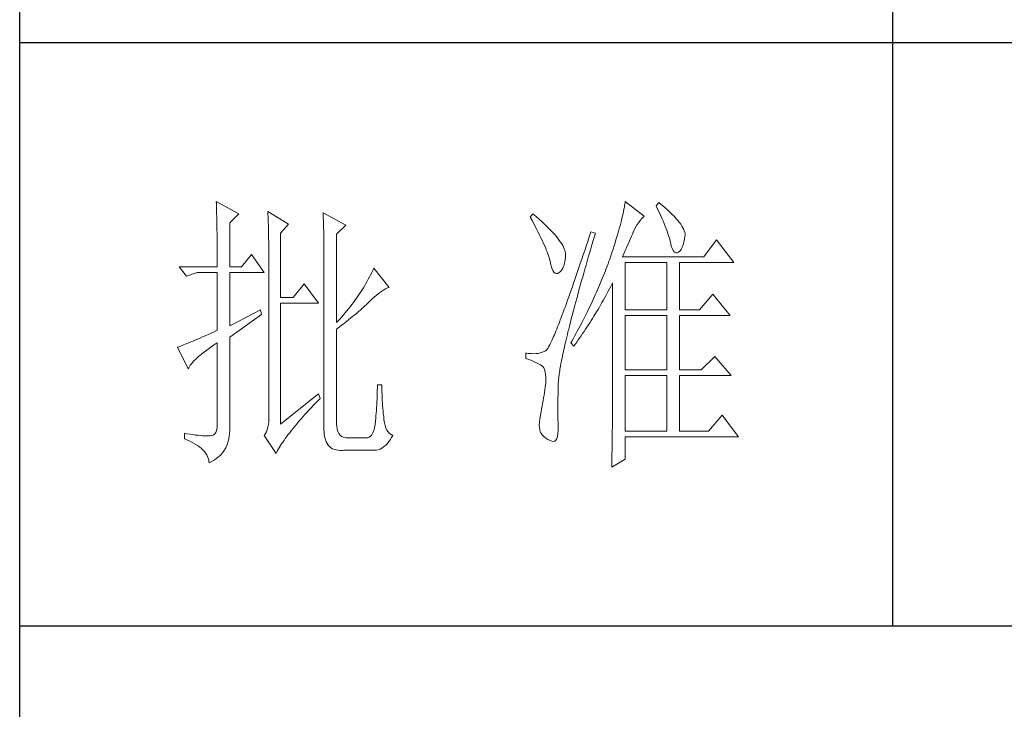
# Model space of a CAD drawing. Units: millimetres. Extents: x 17773 to 184104, y -121311 to 4781.
# Drawn here: x 21493 to 21662, y -14680 to -14561 of the extents above; entities that cross this region are included whole.
import ezdxf

# ---------------------------------------------------------------- set-up
doc = ezdxf.new("R2010")
doc.units = ezdxf.units.MM
doc.layers.add('轮廓线', color=7, linetype='Continuous', lineweight=25)

# ---------------------------------------------------------------- blocks, each defined once
blk = doc.blocks.new('文字')
blk.add_line((3870.01, 1145.22), (3870.01, 643.97))
at = {"layer": '轮廓线', "color": 7, "lineweight": 0}
for p, q in [((3753.84, 716.94), (3753.85, 716.52)), ((3757.72, 714.8), (3753.84, 716.94)), ((3753.85, 716.52), (3753.86, 716.1)), ((3753.86, 716.1), (3753.87, 715.67)), ((3823.96, 715.96), (3823.89, 715.6)), ((3824.01, 716.3), (3823.96, 715.96)), ((3824.07, 716.63), (3824.01, 716.3)), ((3824.11, 716.94), (3824.07, 716.63)), ((3827.37, 714.42), (3824.11, 716.94)), ((3829.86, 716.75), (3829.4, 716.17)), ((3829.4, 716.17), (3829.67, 715.61)), ((3829.98, 716.66), (3829.86, 716.75)), ((3830.49, 716.23), (3829.98, 716.66)), ((3830.96, 715.83), (3830.49, 716.23)), ((3831.41, 715.44), (3830.96, 715.83)), ((3753.87, 715.67), (3753.88, 715.23)), ((3753.88, 715.23), (3753.9, 714.79)), ((3753.9, 714.79), (3753.91, 714.34)), ((3753.91, 714.34), (3753.92, 713.89)), ((3756.17, 713.25), (3757.72, 714.8)), ((3762.7, 715.19), (3762.72, 714.75)), ((3766.27, 713.05), (3762.7, 715.19)), ((3762.72, 714.75), (3762.73, 714.29)), ((3762.73, 714.29), (3762.75, 713.83)), ((3772.18, 715), (3772.2, 714.52)), ((3776.07, 712.86), (3772.18, 715)), ((3772.2, 714.52), (3772.22, 714.03)), ((3772.22, 714.03), (3772.24, 713.55)), ((3808.25, 714.8), (3807.79, 714.22)), ((3807.79, 714.22), (3808.09, 713.67)), ((3808.82, 714.32), (3808.25, 714.8)), ((3809.31, 713.9), (3808.82, 714.32)), ((3823.55, 714.06), (3823.44, 713.63)), ((3823.64, 714.46), (3823.55, 714.06)), ((3823.73, 714.85), (3823.64, 714.46)), ((3823.81, 715.23), (3823.73, 714.85)), ((3823.89, 715.6), (3823.81, 715.23)), ((3826.94, 713.99), (3827.22, 714.27)), ((3827.22, 714.27), (3827.37, 714.42)), ((3829.67, 715.61), (3829.92, 715.07)), ((3829.92, 715.07), (3830.17, 714.56)), ((3830.17, 714.56), (3830.39, 714.06)), ((3830.39, 714.06), (3830.61, 713.58)), ((3831.82, 715.05), (3831.41, 715.44)), ((3832.2, 714.68), (3831.82, 715.05)), ((3832.56, 714.32), (3832.2, 714.68)), ((3832.88, 713.97), (3832.56, 714.32)), ((3753.92, 713.89), (3753.92, 713.43)), ((3753.92, 713.43), (3753.93, 712.96)), ((3753.93, 712.96), (3753.94, 712.49)), ((3753.94, 712.49), (3753.95, 712.02)), ((3756.17, 705.67), (3756.17, 713.25)), ((3762.75, 713.83), (3762.76, 713.37)), ((3762.76, 713.37), (3762.78, 712.9)), ((3762.78, 712.9), (3762.79, 712.43)), ((3762.79, 712.43), (3762.8, 711.95)), ((3764.87, 711.5), (3766.27, 713.05)), ((3772.24, 713.55), (3772.26, 713.07)), ((3772.26, 713.07), (3772.31, 711.13)), ((3774.52, 711.3), (3776.07, 712.86)), ((3808.09, 713.67), (3808.38, 713.14)), ((3808.38, 713.14), (3808.65, 712.62)), ((3808.65, 712.62), (3808.91, 712.11)), ((3809.76, 713.48), (3809.31, 713.9)), ((3810.19, 713.08), (3809.76, 713.48)), ((3810.6, 712.69), (3810.19, 713.08)), ((3810.99, 712.31), (3810.6, 712.69)), ((3823.22, 712.76), (3823.09, 712.3)), ((3823.33, 713.2), (3823.22, 712.76)), ((3823.44, 713.63), (3823.33, 713.2)), ((3825.72, 712.14), (3825.94, 712.57)), ((3825.94, 712.57), (3826.18, 712.96)), ((3826.18, 712.96), (3826.42, 713.33)), ((3826.42, 713.33), (3826.68, 713.67)), ((3826.68, 713.67), (3826.94, 713.99)), ((3830.61, 713.58), (3830.81, 713.12)), ((3830.81, 713.12), (3830.99, 712.67)), ((3830.99, 712.67), (3831.16, 712.25)), ((3833.17, 713.63), (3832.88, 713.97)), ((3833.43, 713.31), (3833.17, 713.63)), ((3833.66, 713), (3833.43, 713.31)), ((3833.85, 712.7), (3833.66, 713)), ((3834.02, 712.41), (3833.85, 712.7)), ((3834.16, 712.13), (3834.02, 712.41)), ((3753.95, 712.02), (3753.96, 711.53)), ((3753.96, 711.53), (3753.96, 711.05)), ((3753.96, 711.05), (3753.97, 710.55)), ((3762.8, 711.95), (3762.81, 711.47)), ((3762.81, 711.47), (3762.82, 710.99)), ((3762.82, 710.99), (3762.83, 710.5)), ((3764.87, 700.42), (3764.87, 711.5)), ((3772.31, 711.13), (3772.31, 710.65)), ((3772.31, 710.65), (3772.32, 710.17)), ((3774.52, 696.14), (3774.52, 711.3)), ((3808.91, 712.11), (3809.16, 711.63)), ((3809.16, 711.63), (3809.4, 711.15)), ((3809.4, 711.15), (3809.62, 710.7)), ((3809.62, 710.7), (3809.83, 710.25)), ((3811.34, 711.93), (3810.99, 712.31)), ((3811.68, 711.57), (3811.34, 711.93)), ((3811.99, 711.23), (3811.68, 711.57)), ((3812.28, 710.88), (3811.99, 711.23)), ((3812.54, 710.55), (3812.28, 710.88)), ((3817.93, 710.87), (3817.66, 710.06)), ((3818.2, 711.69), (3817.93, 710.87)), ((3818.98, 711.5), (3818.2, 711.69)), ((3818.6, 710.23), (3818.82, 710.98)), ((3818.82, 710.98), (3818.98, 711.5)), ((3822.67, 710.85), (3822.52, 710.34)), ((3822.82, 711.34), (3822.67, 710.85)), ((3822.96, 711.83), (3822.82, 711.34)), ((3823.09, 712.3), (3822.96, 711.83)), ((3825.01, 710.55), (3825.18, 710.94)), ((3825.18, 710.94), (3825.34, 711.31)), ((3825.34, 711.31), (3825.5, 711.67)), ((3825.5, 711.67), (3825.51, 711.69)), ((3825.51, 711.69), (3825.72, 712.14)), ((3831.16, 712.25), (3831.31, 711.84)), ((3831.31, 711.84), (3831.45, 711.45)), ((3831.45, 711.45), (3831.57, 711.08)), ((3831.57, 711.08), (3831.68, 710.73)), ((3831.68, 710.73), (3831.77, 710.4)), ((3834.26, 711.86), (3834.16, 712.13)), ((3834.33, 711.61), (3834.26, 711.86)), ((3834.31, 710.51), (3834.37, 710.92)), ((3834.38, 711.37), (3834.33, 711.61)), ((3834.37, 710.92), (3834.39, 711.13)), ((3834.39, 711.13), (3834.38, 711.37)), ((3753.97, 710.55), (3753.97, 710.05)), ((3753.97, 710.05), (3753.97, 709.55)), ((3753.97, 709.55), (3753.98, 709.04)), ((3753.98, 709.04), (3753.98, 708.52)), ((3762.83, 710.5), (3762.84, 710.01)), ((3762.84, 710.01), (3762.84, 709.51)), ((3762.84, 709.51), (3762.84, 709.01)), ((3762.84, 709.01), (3762.85, 708.51)), ((3772.32, 710.17), (3772.33, 709.69)), ((3772.33, 709.69), (3772.34, 708.72)), ((3809.83, 710.25), (3810.03, 709.83)), ((3810.03, 709.83), (3810.21, 709.42)), ((3810.21, 709.42), (3810.38, 709.02)), ((3810.38, 709.02), (3810.54, 708.64)), ((3812.78, 710.23), (3812.54, 710.55)), ((3813, 709.93), (3812.78, 710.23)), ((3813.19, 709.63), (3813, 709.93)), ((3813.36, 709.34), (3813.19, 709.63)), ((3813.5, 709.06), (3813.36, 709.34)), ((3813.62, 708.8), (3813.5, 709.06)), ((3817.4, 709.27), (3817.14, 708.49)), ((3817.66, 710.06), (3817.4, 709.27)), ((3818.17, 708.76), (3818.39, 709.49)), ((3818.39, 709.49), (3818.6, 710.23)), ((3822.19, 709.28), (3822.01, 708.73)), ((3822.36, 709.81), (3822.19, 709.28)), ((3822.52, 710.34), (3822.36, 709.81)), ((3824.26, 708.85), (3824.46, 709.3)), ((3824.46, 709.3), (3824.65, 709.73)), ((3824.65, 709.73), (3824.83, 710.15)), ((3824.83, 710.15), (3825.01, 710.55)), ((3831.77, 710.4), (3831.85, 710.09)), ((3831.85, 710.09), (3831.88, 709.94)), ((3831.88, 709.94), (3832.03, 709.32)), ((3832.03, 709.32), (3832.2, 708.83)), ((3833.71, 708.69), (3833.89, 709.04)), ((3833.89, 709.04), (3834.05, 709.46)), ((3834.05, 709.46), (3834.19, 709.95)), ((3834.19, 709.95), (3834.31, 710.51)), ((3839.81, 710.33), (3837.64, 707.42)), ((3842.77, 706.44), (3839.81, 710.33)), ((3753.98, 708.52), (3753.99, 708)), ((3753.99, 708), (3753.99, 707.47)), ((3753.99, 707.47), (3753.99, 706.94)), ((3759.9, 707.8), (3758.19, 705.67)), ((3762.08, 704.7), (3759.9, 707.8)), ((3762.85, 708.51), (3762.85, 708)), ((3762.85, 708), (3762.85, 707.48)), ((3762.85, 707.48), (3762.85, 680.78)), ((3772.34, 708.72), (3772.34, 708.24)), ((3772.34, 708.24), (3772.34, 708)), ((3772.34, 708), (3772.34, 678.25)), ((3810.54, 708.64), (3810.68, 708.27)), ((3810.68, 708.27), (3810.81, 707.92)), ((3810.81, 707.92), (3810.93, 707.59)), ((3810.93, 707.59), (3811.03, 707.27)), ((3811.03, 707.27), (3811.12, 706.96)), ((3813.71, 708.54), (3813.62, 708.8)), ((3813.78, 708.29), (3813.71, 708.54)), ((3813.77, 706.86), (3813.84, 707.45)), ((3813.83, 708.05), (3813.78, 708.29)), ((3813.85, 707.83), (3813.83, 708.05)), ((3813.84, 707.45), (3813.85, 707.61)), ((3813.85, 707.61), (3813.85, 707.83)), ((3816.89, 707.73), (3816.63, 706.99)), ((3817.14, 708.49), (3816.89, 707.73)), ((3817.56, 706.64), (3817.76, 707.34)), ((3817.76, 707.34), (3817.97, 708.04)), ((3817.97, 708.04), (3818.17, 708.76)), ((3821.63, 707.59), (3821.44, 707)), ((3821.83, 708.17), (3821.63, 707.59)), ((3822.01, 708.73), (3821.83, 708.17)), ((3823.64, 707.42), (3823.86, 707.91)), ((3837.64, 707.42), (3823.64, 707.42)), ((3823.86, 707.91), (3824.06, 708.39)), ((3824.06, 708.39), (3824.26, 708.85)), ((3832.2, 708.83), (3832.38, 708.46)), ((3832.38, 708.46), (3832.59, 708.21)), ((3832.59, 708.21), (3832.82, 708.09)), ((3832.82, 708.09), (3833.06, 708.1)), ((3833.06, 708.1), (3833.28, 708.19)), ((3833.28, 708.19), (3833.51, 708.4)), ((3833.51, 708.4), (3833.71, 708.69)), ((3747.46, 705.67), (3748.71, 704.11)), ((3747.46, 705.67), (3753.99, 705.67)), ((3753.99, 706.94), (3753.99, 705.67)), ((3756.17, 705.67), (3758.19, 705.67)), ((3811.12, 706.96), (3811.2, 706.67)), ((3811.2, 706.67), (3811.21, 706.64)), ((3811.21, 706.64), (3811.33, 706.01)), ((3811.33, 706.01), (3811.48, 705.49)), ((3813.4, 705.48), (3813.55, 705.87)), ((3813.55, 705.87), (3813.68, 706.33)), ((3813.68, 706.33), (3813.77, 706.86)), ((3816.15, 705.56), (3815.92, 704.87)), ((3816.39, 706.26), (3816.15, 705.56)), ((3816.63, 706.99), (3816.39, 706.26)), ((3817.17, 705.28), (3817.37, 705.96)), ((3817.37, 705.96), (3817.56, 706.64)), ((3821.01, 705.83), (3820.86, 705.42)), ((3821.16, 706.23), (3821.01, 705.83)), ((3821.31, 706.64), (3821.16, 706.23)), ((3821.44, 707), (3821.31, 706.64)), ((3824.11, 698.28), (3824.11, 706.44)), ((3824.11, 706.44), (3831.26, 706.44)), ((3831.26, 706.44), (3831.26, 698.28)), ((3833.44, 698.28), (3833.44, 706.44)), ((3833.44, 706.44), (3842.77, 706.44)), ((3748.71, 704.11), (3750.57, 704.7)), ((3750.57, 704.7), (3753.99, 704.7)), ((3753.99, 704.7), (3753.99, 694.78)), ((3756.17, 695.56), (3756.17, 704.7)), ((3756.17, 704.7), (3762.08, 704.7)), ((3780.16, 703.97), (3779.96, 703.59)), ((3780.35, 704.34), (3780.16, 703.97)), ((3780.54, 704.72), (3780.35, 704.34)), ((3780.72, 705.09), (3780.54, 704.72)), ((3780.89, 705.47), (3780.72, 705.09)), ((3783.53, 702.17), (3780.89, 705.47)), ((3811.48, 705.49), (3811.65, 705.08)), ((3811.65, 705.08), (3811.84, 704.78)), ((3811.84, 704.78), (3812.05, 704.6)), ((3812.05, 704.6), (3812.27, 704.52)), ((3812.27, 704.52), (3812.52, 704.56)), ((3812.52, 704.56), (3812.76, 704.7)), ((3812.76, 704.7), (3813, 704.89)), ((3813, 704.89), (3813.22, 705.15)), ((3813.22, 705.15), (3813.4, 705.48)), ((3815.68, 704.19), (3815.46, 703.54)), ((3815.92, 704.87), (3815.68, 704.19)), ((3816.62, 703.33), (3816.8, 703.97)), ((3816.8, 703.97), (3816.99, 704.62)), ((3816.99, 704.62), (3817.17, 705.28)), ((3820.37, 704.2), (3820.21, 703.79)), ((3820.54, 704.61), (3820.37, 704.2)), ((3820.7, 705.02), (3820.54, 704.61)), ((3820.86, 705.42), (3820.7, 705.02)), ((3768.92, 702.75), (3767.05, 700.42)), ((3771.4, 699.45), (3768.92, 702.75)), ((3779.34, 702.48), (3779.11, 702.11)), ((3779.55, 702.85), (3779.34, 702.48)), ((3779.76, 703.22), (3779.55, 702.85)), ((3779.96, 703.59), (3779.76, 703.22)), ((3783.26, 702.06), (3783.53, 702.17)), ((3815.02, 702.27), (3814.81, 701.67)), ((3815.24, 702.9), (3815.02, 702.27)), ((3815.46, 703.54), (3815.24, 702.9)), ((3816.27, 702.07), (3816.44, 702.69)), ((3816.44, 702.69), (3816.62, 703.33)), ((3819.7, 702.56), (3819.52, 702.15)), ((3820.04, 703.38), (3819.7, 702.56)), ((3820.21, 703.79), (3820.04, 703.38)), ((3821.41, 701.94), (3821.63, 702.34)), ((3821.63, 702.34), (3821.84, 702.75)), ((3821.84, 702.75), (3821.93, 702.95)), ((3821.93, 702.95), (3821.93, 680.53)), ((3778.16, 700.65), (3777.91, 700.28)), ((3778.41, 701.01), (3778.16, 700.65)), ((3778.65, 701.38), (3778.41, 701.01)), ((3778.88, 701.74), (3778.65, 701.38)), ((3779.11, 702.11), (3778.88, 701.74)), ((3780.61, 700.18), (3780.95, 700.5)), ((3780.95, 700.5), (3781.29, 700.79)), ((3781.29, 700.79), (3781.63, 701.06)), ((3781.63, 701.06), (3781.96, 701.31)), ((3781.96, 701.31), (3782.29, 701.53)), ((3782.29, 701.53), (3782.62, 701.73)), ((3782.62, 701.73), (3782.94, 701.9)), ((3782.94, 701.9), (3783.26, 702.06)), ((3814.4, 700.51), (3814.2, 699.96)), ((3814.6, 701.08), (3814.4, 700.51)), ((3814.81, 701.67), (3814.6, 701.08)), ((3815.78, 700.27), (3815.94, 700.86)), ((3815.94, 700.86), (3816.1, 701.46)), ((3816.1, 701.46), (3816.27, 702.07)), ((3818.78, 700.49), (3818.59, 700.08)), ((3818.97, 700.9), (3818.78, 700.49)), ((3819.16, 701.32), (3818.97, 700.9)), ((3819.34, 701.73), (3819.16, 701.32)), ((3819.52, 702.15), (3819.34, 701.73)), ((3820.55, 700.33), (3820.77, 700.73)), ((3820.77, 700.73), (3821.2, 701.53)), ((3821.2, 701.53), (3821.41, 701.94)), ((3839.19, 701), (3836.86, 698.28)), ((3842.15, 697.31), (3839.19, 701)), ((3767.05, 700.42), (3764.87, 700.42)), ((3764.87, 678.64), (3764.87, 699.45)), ((3764.87, 699.45), (3771.4, 699.45)), ((3776.84, 698.84), (3776.56, 698.49)), ((3777.12, 699.2), (3776.84, 698.84)), ((3777.39, 699.56), (3777.12, 699.2)), ((3777.65, 699.92), (3777.39, 699.56)), ((3777.91, 700.28), (3777.65, 699.92)), ((3779.14, 698.76), (3779.39, 698.99)), ((3779.39, 698.99), (3779.63, 699.21)), ((3779.63, 699.21), (3779.86, 699.43)), ((3779.86, 699.43), (3780.07, 699.64)), ((3780.07, 699.64), (3780.27, 699.83)), ((3780.27, 699.83), (3780.61, 700.18)), ((3813.82, 698.9), (3813.64, 698.4)), ((3814.01, 699.42), (3813.82, 698.9)), ((3814.2, 699.96), (3814.01, 699.42)), ((3815.32, 698.57), (3815.47, 699.13)), ((3815.47, 699.13), (3815.62, 699.69)), ((3815.62, 699.69), (3815.78, 700.27)), ((3818.01, 698.82), (3817.8, 698.41)), ((3818.4, 699.66), (3818.01, 698.82)), ((3818.59, 700.08), (3818.4, 699.66)), ((3819.66, 698.76), (3820.11, 699.54)), ((3820.11, 699.54), (3820.33, 699.93)), ((3820.33, 699.93), (3820.55, 700.33)), ((3761.46, 698.28), (3756.17, 695.56)), ((3756.17, 693.61), (3761.61, 697.5)), ((3761.61, 697.5), (3761.46, 698.28)), ((3775.67, 697.42), (3775.36, 697.07)), ((3775.97, 697.78), (3775.67, 697.42)), ((3776.27, 698.13), (3775.97, 697.78)), ((3776.56, 698.49), (3776.27, 698.13)), ((3776.95, 696.9), (3777.31, 697.19)), ((3777.31, 697.19), (3777.65, 697.47)), ((3777.65, 697.47), (3777.97, 697.75)), ((3777.97, 697.75), (3778.29, 698.01)), ((3778.29, 698.01), (3778.59, 698.27)), ((3778.59, 698.27), (3778.87, 698.52)), ((3778.87, 698.52), (3779.14, 698.76)), ((3813.29, 697.45), (3813.12, 697)), ((3813.46, 697.91), (3813.29, 697.45)), ((3813.64, 698.4), (3813.46, 697.91)), ((3814.9, 696.96), (3815.04, 697.49)), ((3815.04, 697.49), (3815.18, 698.02)), ((3815.18, 698.02), (3815.32, 698.57)), ((3817.39, 697.57), (3816.97, 696.73)), ((3817.6, 697.99), (3817.39, 697.57)), ((3817.8, 698.41), (3817.6, 697.99)), ((3818.49, 696.83), (3818.73, 697.22)), ((3818.73, 697.22), (3819.19, 697.98)), ((3819.19, 697.98), (3819.43, 698.37)), ((3819.43, 698.37), (3819.66, 698.76)), ((3824.11, 698.28), (3831.26, 698.28)), ((3824.11, 687.97), (3824.11, 697.31)), ((3824.11, 697.31), (3831.26, 697.31)), ((3831.26, 697.31), (3831.26, 687.97)), ((3833.44, 698.28), (3836.86, 698.28)), ((3833.44, 687.97), (3833.44, 697.31)), ((3833.44, 697.31), (3842.15, 697.31)), ((3775.05, 696.72), (3774.52, 696.14)), ((3774.96, 695.31), (3775.38, 695.65)), ((3775.36, 697.07), (3775.05, 696.72)), ((3775.38, 695.65), (3775.8, 695.97)), ((3775.8, 695.97), (3776.2, 696.29)), ((3776.2, 696.29), (3776.58, 696.6)), ((3776.58, 696.6), (3776.95, 696.9)), ((3812.64, 695.74), (3812.49, 695.36)), ((3812.79, 696.14), (3812.64, 695.74)), ((3812.95, 696.56), (3812.79, 696.14)), ((3813.12, 697), (3812.95, 696.56)), ((3814.39, 694.97), (3814.51, 695.45)), ((3814.51, 695.45), (3814.64, 695.95)), ((3814.64, 695.95), (3814.77, 696.45)), ((3814.77, 696.45), (3814.9, 696.96)), ((3816.32, 695.46), (3816.09, 695.04)), ((3816.75, 696.31), (3816.32, 695.46)), ((3816.97, 696.73), (3816.75, 696.31)), ((3817.53, 695.33), (3817.77, 695.7)), ((3817.77, 695.7), (3818.01, 696.08)), ((3818.01, 696.08), (3818.25, 696.45)), ((3818.25, 696.45), (3818.49, 696.83)), ((3751.95, 693.86), (3751.49, 693.66)), ((3752.43, 694.08), (3751.95, 693.86)), ((3752.93, 694.3), (3752.43, 694.08)), ((3753.45, 694.53), (3752.93, 694.3)), ((3753.99, 694.78), (3753.45, 694.53)), ((3774.52, 694.97), (3774.96, 695.31)), ((3774.52, 678.64), (3774.52, 694.97)), ((3811.8, 693.7), (3811.68, 693.42)), ((3811.93, 694), (3811.8, 693.7)), ((3812.06, 694.31), (3811.93, 694)), ((3812.2, 694.65), (3812.06, 694.31)), ((3812.34, 694.99), (3812.2, 694.65)), ((3812.49, 695.36), (3812.34, 694.99)), ((3814.05, 693.59), (3814.16, 694.04)), ((3814.16, 694.04), (3814.27, 694.5)), ((3814.27, 694.5), (3814.39, 694.97)), ((3815.41, 693.76), (3815.17, 693.34)), ((3815.63, 694.19), (3815.41, 693.76)), ((3815.86, 694.61), (3815.63, 694.19)), ((3816.09, 695.04), (3815.86, 694.61)), ((3816.03, 693.13), (3816.53, 693.86)), ((3816.53, 693.86), (3816.79, 694.22)), ((3816.79, 694.22), (3817.04, 694.59)), ((3817.04, 694.59), (3817.28, 694.96)), ((3817.28, 694.96), (3817.53, 695.33)), ((3747.72, 692.07), (3747.49, 691.98)), ((3747.96, 692.16), (3747.72, 692.07)), ((3748.23, 692.27), (3747.96, 692.16)), ((3748.51, 692.38), (3748.23, 692.27)), ((3748.82, 692.5), (3748.51, 692.38)), ((3749.14, 692.64), (3748.82, 692.5)), ((3749.48, 692.78), (3749.14, 692.64)), ((3749.85, 692.94), (3749.48, 692.78)), ((3750.23, 693.1), (3749.85, 692.94)), ((3750.63, 693.28), (3750.23, 693.1)), ((3751.05, 693.46), (3750.63, 693.28)), ((3751.49, 693.66), (3751.05, 693.46)), ((3752.88, 691.87), (3753.37, 692.21)), ((3753.37, 692.21), (3753.88, 692.57)), ((3753.88, 692.57), (3753.99, 692.64)), ((3753.99, 692.64), (3753.99, 678.64)), ((3756.17, 678.45), (3756.17, 693.61)), ((3811.04, 692.1), (3810.95, 691.94)), ((3811.14, 692.28), (3811.04, 692.1)), ((3811.23, 692.47), (3811.14, 692.28)), ((3811.34, 692.68), (3811.23, 692.47)), ((3811.45, 692.91), (3811.34, 692.68)), ((3811.56, 693.16), (3811.45, 692.91)), ((3811.68, 693.42), (3811.56, 693.16)), ((3813.66, 691.89), (3813.75, 692.3)), ((3813.75, 692.3), (3813.84, 692.72)), ((3813.84, 692.72), (3813.95, 693.14)), ((3813.95, 693.14), (3814.05, 693.59)), ((3814.93, 692.91), (3814.78, 692.64)), ((3814.78, 692.64), (3815.25, 692.06)), ((3815.17, 693.34), (3814.93, 692.91)), ((3815.25, 692.06), (3815.77, 692.77)), ((3815.77, 692.77), (3816.03, 693.13)), ((3747.28, 691.91), (3747.15, 691.86)), ((3747.15, 691.86), (3749.02, 688.17)), ((3747.49, 691.98), (3747.28, 691.91)), ((3750.86, 690.32), (3751.21, 690.61)), ((3751.21, 690.61), (3751.58, 690.91)), ((3751.58, 690.91), (3751.98, 691.22)), ((3751.98, 691.22), (3752.42, 691.54)), ((3752.42, 691.54), (3752.88, 691.87)), ((3807.01, 690.89), (3807.01, 689.92)), ((3807.08, 690.88), (3807.01, 690.89)), ((3807.54, 690.81), (3807.08, 690.88)), ((3807.98, 690.77), (3807.54, 690.81)), ((3808.4, 690.76), (3807.98, 690.77)), ((3808.79, 690.78), (3808.4, 690.76)), ((3809.16, 690.82), (3808.79, 690.78)), ((3809.51, 690.9), (3809.16, 690.82)), ((3809.84, 691), (3809.51, 690.9)), ((3810.15, 691.12), (3809.84, 691)), ((3810.43, 691.28), (3810.15, 691.12)), ((3810.45, 691.29), (3810.43, 691.28)), ((3810.51, 691.33), (3810.45, 691.29)), ((3810.57, 691.39), (3810.51, 691.33)), ((3810.64, 691.47), (3810.57, 691.39)), ((3810.71, 691.56), (3810.64, 691.47)), ((3810.79, 691.67), (3810.71, 691.56)), ((3810.87, 691.8), (3810.79, 691.67)), ((3810.95, 691.94), (3810.87, 691.8)), ((3813.25, 690.01), (3813.32, 690.37)), ((3813.32, 690.37), (3813.4, 690.73)), ((3813.4, 690.73), (3813.48, 691.11)), ((3813.48, 691.11), (3813.56, 691.49)), ((3813.56, 691.49), (3813.66, 691.89)), ((3749.23, 688.57), (3749.37, 688.79)), ((3749.37, 688.79), (3749.55, 689.02)), ((3749.55, 689.02), (3749.76, 689.26)), ((3749.76, 689.26), (3749.99, 689.51)), ((3749.99, 689.51), (3750.25, 689.77)), ((3750.25, 689.77), (3750.54, 690.04)), ((3750.54, 690.04), (3750.86, 690.32)), ((3807.01, 689.92), (3807.55, 689.74)), ((3807.55, 689.74), (3808.04, 689.57)), ((3808.04, 689.57), (3808.48, 689.39)), ((3808.48, 689.39), (3808.88, 689.21)), ((3808.88, 689.21), (3809.23, 689.04)), ((3809.23, 689.04), (3809.53, 688.86)), ((3809.53, 688.86), (3809.78, 688.68)), ((3809.78, 688.68), (3809.99, 688.51)), ((3812.94, 688.4), (3812.99, 688.7)), ((3812.99, 688.7), (3813.05, 689.01)), ((3813.05, 689.01), (3813.11, 689.33)), ((3813.11, 689.33), (3813.18, 689.67)), ((3813.18, 689.67), (3813.25, 690.01)), ((3839.5, 690.31), (3837.17, 687.97)), ((3842.3, 687), (3839.5, 690.31)), ((3749.02, 688.17), (3749.11, 688.36)), ((3749.11, 688.36), (3749.23, 688.57)), ((3809.99, 688.51), (3810.12, 688.36)), ((3810.12, 688.36), (3810.25, 688.03)), ((3810.25, 688.03), (3810.35, 687.65)), ((3810.35, 687.65), (3810.42, 687.21)), ((3810.42, 687.21), (3810.46, 686.73)), ((3812.7, 686.81), (3812.73, 687.05)), ((3812.73, 687.05), (3812.76, 687.3)), ((3812.76, 687.3), (3812.8, 687.56)), ((3812.8, 687.56), (3812.85, 687.82)), ((3812.85, 687.82), (3812.89, 688.1)), ((3812.89, 688.1), (3812.94, 688.4)), ((3824.11, 687.97), (3831.26, 687.97)), ((3824.11, 677.47), (3824.11, 687)), ((3824.11, 687), (3831.26, 687)), ((3831.26, 687), (3831.26, 677.47)), ((3833.44, 687.97), (3837.17, 687.97)), ((3833.44, 677.47), (3833.44, 687)), ((3833.44, 687), (3842.3, 687)), ((3782.29, 685.44), (3781.51, 685.44)), ((3781.51, 685.44), (3781.51, 684.94)), ((3782.29, 685.28), (3782.29, 685.44)), ((3782.29, 684.77), (3782.29, 685.28)), ((3810.43, 685.44), (3810.37, 685.01)), ((3810.44, 685.62), (3810.43, 685.44)), ((3810.47, 686.2), (3810.44, 685.62)), ((3810.46, 686.73), (3810.47, 686.2)), ((3812.59, 684.91), (3812.6, 685.44)), ((3812.6, 685.44), (3812.61, 685.61)), ((3812.61, 685.78), (3812.62, 685.97)), ((3812.61, 685.61), (3812.61, 685.78)), ((3812.62, 685.97), (3812.64, 686.16)), ((3812.64, 686.16), (3812.65, 686.37)), ((3812.65, 686.37), (3812.68, 686.58)), ((3812.68, 686.58), (3812.7, 686.81)), ((3771.4, 683.89), (3764.87, 678.64)), ((3771.71, 683.11), (3771.4, 683.89)), ((3781.49, 683.93), (3781.48, 683.44)), ((3781.5, 684.43), (3781.49, 683.93)), ((3781.51, 684.94), (3781.5, 684.43)), ((3782.3, 684.27), (3782.29, 684.77)), ((3782.32, 683.77), (3782.3, 684.27)), ((3782.33, 683.28), (3782.32, 683.77)), ((3810.15, 683.65), (3810.07, 683.18)), ((3810.22, 684.11), (3810.15, 683.65)), ((3810.3, 684.56), (3810.22, 684.11)), ((3810.37, 685.01), (3810.3, 684.56)), ((3812.54, 683.22), (3812.56, 683.77)), ((3812.56, 683.77), (3812.57, 684.33)), ((3812.57, 684.33), (3812.59, 684.91)), ((3770.49, 681.85), (3770.88, 682.25)), ((3770.88, 682.25), (3771.27, 682.66)), ((3771.27, 682.66), (3771.68, 683.07)), ((3771.68, 683.07), (3771.71, 683.11)), ((3781.42, 681.98), (3781.39, 681.5)), ((3781.44, 682.46), (3781.42, 681.98)), ((3781.46, 682.94), (3781.44, 682.46)), ((3781.48, 683.44), (3781.46, 682.94)), ((3782.36, 682.79), (3782.33, 683.28)), ((3782.38, 682.31), (3782.36, 682.79)), ((3782.42, 681.84), (3782.38, 682.31)), ((3809.91, 682.21), (3809.82, 681.72)), ((3809.99, 682.7), (3809.91, 682.21)), ((3810.07, 683.18), (3809.99, 682.7)), ((3812.53, 682.18), (3812.54, 682.69)), ((3812.53, 681.68), (3812.53, 682.18)), ((3812.54, 682.69), (3812.54, 683.22)), ((3762.85, 680.78), (3762.87, 680.17)), ((3762.87, 680.17), (3762.87, 679.59)), ((3768.72, 679.93), (3769.06, 680.3)), ((3769.06, 680.3), (3769.4, 680.68)), ((3769.4, 680.68), (3769.76, 681.07)), ((3769.76, 681.07), (3770.12, 681.46)), ((3770.12, 681.46), (3770.49, 681.85)), ((3781.32, 680.56), (3781.28, 680.1)), ((3781.36, 681.03), (3781.32, 680.56)), ((3781.39, 681.5), (3781.36, 681.03)), ((3782.46, 681.37), (3782.42, 681.84)), ((3782.5, 680.91), (3782.46, 681.37)), ((3782.54, 680.45), (3782.5, 680.91)), ((3782.6, 680), (3782.54, 680.45)), ((3809.65, 680.78), (3809.52, 680.14)), ((3809.73, 681.22), (3809.65, 680.78)), ((3809.82, 681.72), (3809.73, 681.22)), ((3812.53, 680.73), (3812.53, 681.68)), ((3812.54, 680.28), (3812.53, 680.73)), ((3812.54, 679.84), (3812.54, 680.28)), ((3821.93, 680.53), (3821.93, 680.26)), ((3821.93, 680.26), (3821.93, 679.97)), ((3840.74, 680.2), (3838.41, 677.47)), ((3843.55, 676.5), (3840.74, 680.2)), ((3753.99, 678.64), (3753.96, 678.06)), ((3762.78, 678.58), (3762.7, 678.13)), ((3762.84, 679.06), (3762.78, 678.58)), ((3762.87, 679.59), (3762.84, 679.06)), ((3767.2, 678.14), (3767.48, 678.49)), ((3767.48, 678.49), (3767.78, 678.84)), ((3767.78, 678.84), (3768.08, 679.2)), ((3768.08, 679.2), (3768.4, 679.56)), ((3768.4, 679.56), (3768.72, 679.93)), ((3774.53, 678.25), (3774.52, 678.64)), ((3781.12, 678.59), (3781.01, 678.03)), ((3781.2, 679.22), (3781.12, 678.59)), ((3781.24, 679.64), (3781.2, 679.22)), ((3781.28, 680.1), (3781.24, 679.64)), ((3782.65, 679.45), (3782.6, 680)), ((3782.73, 678.91), (3782.65, 679.45)), ((3782.84, 678.44), (3782.73, 678.91)), ((3809.36, 679.01), (3809.34, 678.53)), ((3809.34, 678.53), (3809.36, 678.1)), ((3809.42, 679.55), (3809.36, 679.01)), ((3809.52, 680.14), (3809.42, 679.55)), ((3812.55, 679.42), (3812.54, 679.84)), ((3812.57, 679.01), (3812.55, 679.42)), ((3812.59, 678.63), (3812.57, 679.01)), ((3812.6, 678.25), (3812.59, 678.63)), ((3821.91, 678.5), (3821.9, 678.07)), ((3821.92, 679.29), (3821.91, 678.91)), ((3821.91, 678.91), (3821.91, 678.5)), ((3821.93, 679.97), (3821.92, 679.65)), ((3821.92, 679.65), (3821.92, 679.29)), ((3748.4, 677.09), (3748.4, 676.11)), ((3748.8, 677.01), (3748.4, 677.09)), ((3749.32, 676.93), (3748.8, 677.01)), ((3749.81, 676.85), (3749.32, 676.93)), ((3750.27, 676.79), (3749.81, 676.85)), ((3750.7, 676.74), (3750.27, 676.79)), ((3753.54, 676.94), (3753.28, 676.77)), ((3753.74, 677.21), (3753.54, 676.94)), ((3753.88, 677.59), (3753.74, 677.21)), ((3753.96, 678.06), (3753.88, 677.59)), ((3756.07, 676.58), (3756.12, 677.04)), ((3756.12, 677.04), (3756.16, 677.51)), ((3756.16, 677.51), (3756.17, 678)), ((3756.17, 678), (3756.17, 678.45)), ((3762.3, 677.03), (3762.12, 676.75)), ((3762.46, 677.36), (3762.3, 677.03)), ((3762.59, 677.72), (3762.46, 677.36)), ((3762.7, 678.13), (3762.59, 677.72)), ((3765.92, 676.49), (3766.15, 676.81)), ((3766.15, 676.81), (3766.4, 677.13)), ((3766.4, 677.13), (3766.66, 677.46)), ((3766.66, 677.46), (3766.92, 677.8)), ((3766.92, 677.8), (3767.2, 678.14)), ((3772.34, 678.25), (3772.33, 677.73)), ((3772.33, 677.73), (3772.35, 677.24)), ((3772.35, 677.24), (3772.4, 676.78)), ((3772.4, 676.78), (3772.48, 676.36)), ((3774.59, 677.78), (3774.53, 678.25)), ((3774.71, 677.37), (3774.59, 677.78)), ((3774.88, 677.03), (3774.71, 677.37)), ((3775.1, 676.75), (3774.88, 677.03)), ((3780.54, 676.83), (3780.34, 676.58)), ((3780.73, 677.15), (3780.54, 676.83)), ((3780.88, 677.55), (3780.73, 677.15)), ((3781.01, 678.03), (3780.88, 677.55)), ((3782.98, 678.01), (3782.84, 678.44)), ((3783.15, 677.64), (3782.98, 678.01)), ((3783.35, 677.33), (3783.15, 677.64)), ((3783.59, 677.06), (3783.35, 677.33)), ((3783.86, 676.85), (3783.59, 677.06)), ((3784.15, 676.7), (3783.86, 676.85)), ((3809.36, 678.1), (3809.41, 677.73)), ((3809.41, 677.73), (3809.5, 677.4)), ((3809.5, 677.4), (3809.62, 677.13)), ((3809.62, 677.13), (3809.65, 677.09)), ((3809.65, 677.09), (3809.89, 676.77)), ((3812.45, 676.54), (3812.54, 677.02)), ((3812.54, 677.02), (3812.59, 677.6)), ((3812.59, 677.6), (3812.6, 678.25)), ((3821.89, 677.1), (3821.88, 676.58)), ((3821.9, 678.07), (3821.89, 677.6)), ((3821.89, 677.6), (3821.89, 677.1)), ((3831.26, 677.47), (3824.11, 677.47)), ((3838.41, 677.47), (3833.44, 677.47)), ((3748.4, 676.11), (3748.9, 675.91)), ((3748.9, 675.91), (3749.38, 675.69)), ((3749.38, 675.69), (3749.82, 675.47)), ((3749.82, 675.47), (3750.23, 675.24)), ((3750.23, 675.24), (3750.61, 675)), ((3751.1, 676.7), (3750.7, 676.74)), ((3751.48, 676.67), (3751.1, 676.7)), ((3751.82, 676.65), (3751.48, 676.67)), ((3752.14, 676.65), (3751.82, 676.65)), ((3752.42, 676.65), (3752.14, 676.65)), ((3752.68, 676.67), (3752.42, 676.65)), ((3752.9, 676.7), (3752.68, 676.67)), ((3752.97, 676.7), (3752.9, 676.7)), ((3753.28, 676.77), (3752.97, 676.7)), ((3755.62, 674.96), (3755.77, 675.34)), ((3755.77, 675.34), (3755.89, 675.74)), ((3755.89, 675.74), (3755.99, 676.15)), ((3755.99, 676.15), (3756.07, 676.58)), ((3762.12, 676.75), (3762.08, 676.7)), ((3762.08, 676.7), (3764.1, 673.59)), ((3764.88, 674.97), (3765.07, 675.26)), ((3765.07, 675.26), (3765.27, 675.56)), ((3765.27, 675.56), (3765.48, 675.86)), ((3765.48, 675.86), (3765.69, 676.17)), ((3765.69, 676.17), (3765.92, 676.49)), ((3772.48, 676.36), (3772.59, 675.98)), ((3772.59, 675.98), (3772.72, 675.64)), ((3772.72, 675.64), (3772.88, 675.33)), ((3772.88, 675.33), (3773.07, 675.05)), ((3775.37, 676.54), (3775.1, 676.75)), ((3775.69, 676.39), (3775.37, 676.54)), ((3776.07, 676.31), (3775.69, 676.39)), ((3779.49, 676.31), (3776.07, 676.31)), ((3779.56, 676.3), (3779.49, 676.31)), ((3779.85, 676.31), (3779.56, 676.3)), ((3780.1, 676.41), (3779.85, 676.31)), ((3780.34, 676.58), (3780.1, 676.41)), ((3782.89, 674.97), (3783.18, 675.25)), ((3783.18, 675.25), (3783.45, 675.58)), ((3783.45, 675.58), (3783.71, 675.94)), ((3783.71, 675.94), (3783.97, 676.35)), ((3783.97, 676.35), (3784.15, 676.7)), ((3809.89, 676.77), (3810.16, 676.48)), ((3810.16, 676.48), (3810.46, 676.24)), ((3810.46, 676.24), (3810.81, 676.02)), ((3810.81, 676.02), (3811.19, 675.84)), ((3811.19, 675.84), (3811.52, 675.72)), ((3811.52, 675.72), (3811.77, 675.68)), ((3811.77, 675.68), (3812, 675.74)), ((3812, 675.74), (3812.18, 675.9)), ((3812.18, 675.9), (3812.33, 676.17)), ((3812.33, 676.17), (3812.45, 676.54)), ((3821.86, 675.44), (3821.85, 674.83)), ((3821.87, 676.03), (3821.86, 675.44)), ((3821.88, 676.58), (3821.87, 676.03)), ((3824.11, 672.61), (3824.11, 676.5)), ((3824.11, 676.5), (3843.55, 676.5)), ((3750.61, 675), (3750.96, 674.75)), ((3750.96, 674.75), (3751.27, 674.49)), ((3751.27, 674.49), (3751.55, 674.23)), ((3751.55, 674.23), (3751.79, 673.96)), ((3751.79, 673.96), (3752.01, 673.68)), ((3752.01, 673.68), (3752.19, 673.39)), ((3754.57, 673.35), (3754.82, 673.64)), ((3754.82, 673.64), (3755.06, 673.94)), ((3755.06, 673.94), (3755.26, 674.26)), ((3755.26, 674.26), (3755.45, 674.6)), ((3755.45, 674.6), (3755.62, 674.96)), ((3764.1, 673.59), (3764.23, 673.85)), ((3764.23, 673.85), (3764.38, 674.12)), ((3764.38, 674.12), (3764.54, 674.4)), ((3764.54, 674.4), (3764.71, 674.68)), ((3764.71, 674.68), (3764.88, 674.97)), ((3773.07, 675.05), (3773.29, 674.81)), ((3773.29, 674.81), (3773.53, 674.61)), ((3773.53, 674.61), (3773.8, 674.44)), ((3773.8, 674.44), (3774.1, 674.31)), ((3774.1, 674.31), (3774.42, 674.22)), ((3774.42, 674.22), (3774.78, 674.16)), ((3774.78, 674.16), (3775.16, 674.14)), ((3775.16, 674.14), (3775.57, 674.15)), ((3775.57, 674.15), (3775.76, 674.17)), ((3775.76, 674.17), (3780.58, 674.17)), ((3780.58, 674.17), (3781.29, 674.19)), ((3780.58, 674.17), (3780.94, 674.16)), ((3780.94, 674.16), (3781.29, 674.19)), ((3781.29, 674.19), (3781.64, 674.26)), ((3781.64, 674.26), (3781.97, 674.37)), ((3781.97, 674.37), (3782.29, 674.53)), ((3782.29, 674.53), (3782.59, 674.73)), ((3782.59, 674.73), (3782.89, 674.97)), ((3821.82, 673.52), (3821.81, 672.83)), ((3821.84, 674.19), (3821.82, 673.52)), ((3821.85, 674.83), (3821.84, 674.19)), ((3752.19, 673.39), (3752.33, 673.09)), ((3752.33, 673.09), (3752.45, 672.79)), ((3752.45, 672.79), (3752.53, 672.47)), ((3752.53, 672.47), (3752.58, 672.15)), ((3752.58, 672.15), (3752.59, 672.03)), ((3752.59, 672.03), (3752.98, 672.2)), ((3752.98, 672.2), (3753.34, 672.4)), ((3753.34, 672.4), (3753.68, 672.61)), ((3753.68, 672.61), (3754, 672.84)), ((3754, 672.84), (3754.29, 673.08)), ((3754.29, 673.08), (3754.57, 673.35)), ((3821.78, 671.25), (3824.11, 672.61)), ((3821.79, 672.1), (3821.78, 671.34)), ((3821.81, 672.83), (3821.79, 672.1)), ((3821.78, 671.34), (3821.78, 671.25))]:
    blk.add_line(p, q, dxfattribs=at)

msp = doc.modelspace()

# ---------------------------------------------------------------- linework, layer by layer
for p, q in [((21493.28, -15279.27), (21493.28, -12469.27)), ((21843.23, -14565.05), (21493.28, -14565.05)), ((21493.28, -14665.3), (21843.23, -14665.3))]:
    msp.add_line(p, q)

# ---------------------------------------------------------------- block references
at = {"layer": '轮廓线', "color": 0, "linetype": 'ByBlock', "lineweight": 13}
msp.add_blockref('文字', (17773.23, -15309.27), dxfattribs=at)

doc.saveas('drawing.dxf')
